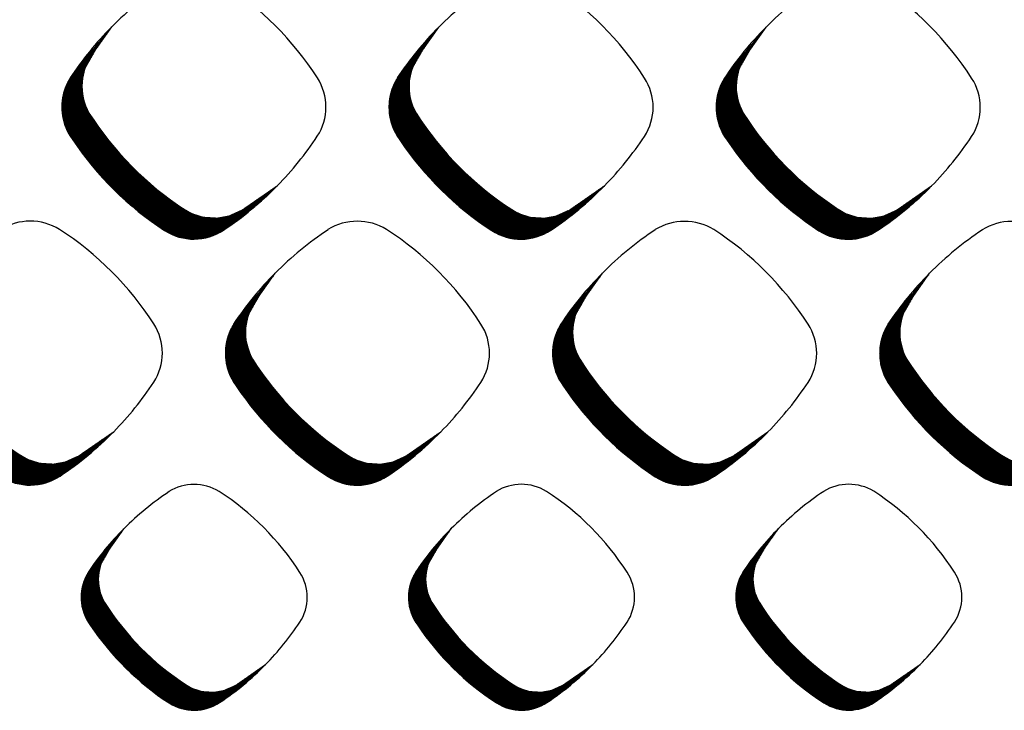
# Model space of a CAD drawing. Units: millimetres. Extents: x 22059 to 28955, y -16892 to -12508.
# Drawn here: x 22932 to 23007, y -15656 to -15604 of the extents above; entities that cross this region are included whole.
import ezdxf

# ---------------------------------------------------------------- set-up
doc = ezdxf.new("R2010")
doc.units = ezdxf.units.MM
doc.layers.add('1', color=7, linetype='Continuous')
pattern_1 = [(45, (0, 0), (-0.0070710678118655, 0.0070710678118655), [])]

msp = doc.modelspace()

# ---------------------------------------------------------------- hatches: boundary and pattern name
at = {"layer": '1', "linetype": 'Continuous'}
h = msp.add_hatch(dxfattribs=at)
h.set_pattern_fill('_USER', color=6, scale=0.01, angle=45, pattern_type=0)
h.set_pattern_definition(pattern_1)
edge = h.paths.add_edge_path()
edge.add_arc((22933.45520605009, -15598.56013054341), 25.46018718937277, 303.56007376811027, 315.54373008788997, ccw=False)
edge.add_arc((22945.24651884601, -15616.38941891388), 4.084668414355612, 236.9641032564816, 303.9871609468591, ccw=False)
edge.add_arc((22956.4854058179, -15599.14373451066), 24.669277802168, 213.8555883156086, 236.9172939381561, ccw=False)
edge.add_arc((22939.32969751589, -15610.38431416963), 4.166233425183544, 147.6664095516739, 216.9210355651867, ccw=False)
edge.add_line((22935.80944518061, -15608.15601337102), (22936.17163788929, -15607.59915661474))
edge.add_line((22936.17163788929, -15607.59915661474), (22938.97725458374, -15604.25061115485))
edge.add_line((22938.97725458374, -15604.25061115485), (22937.75234477558, -15605.98008704343))
edge.add_line((22937.75234477558, -15605.98008704343), (22936.92481684601, -15607.42769453531))
edge.add_line((22936.92481684601, -15607.42769453531), (22936.71629302077, -15608.38668727799))
edge.add_line((22936.71629302077, -15608.38668727799), (22936.70806942354, -15609.0885389475))
edge.add_line((22936.70806942354, -15609.0885389475), (22936.80535659696, -15609.72987173124))
edge.add_line((22936.80535659696, -15609.72987173124), (22936.96207019843, -15610.24835179564))
edge.add_line((22936.96207019843, -15610.24835179564), (22937.42296203202, -15611.12415686783))
edge.add_line((22937.42296203202, -15611.12415686783), (22938.07587268067, -15612.06613150463))
edge.add_line((22938.07587268067, -15612.06613150463), (22938.48355583128, -15612.61015067368))
edge.add_line((22938.48355583128, -15612.61015067368), (22939.20300559373, -15613.49968388683))
edge.add_line((22939.20300559373, -15613.49968388683), (22939.96638014817, -15614.35861654001))
edge.add_line((22939.96638014817, -15614.35861654001), (22940.96871029809, -15615.37429702035))
edge.add_line((22940.96871029809, -15615.37429702035), (22942.01696002034, -15616.32084256289))
edge.add_line((22942.01696002034, -15616.32084256289), (22943.07520860303, -15617.17359793567))
edge.add_line((22943.07520860303, -15617.17359793567), (22944.19330783172, -15617.97659665308))
edge.add_line((22944.19330783172, -15617.97659665308), (22945.11578341673, -15618.52156083531))
edge.add_line((22945.11578341673, -15618.52156083531), (22945.9915953808, -15618.7991876476))
edge.add_line((22945.9915953808, -15618.7991876476), (22947.06039380043, -15618.86639981086))
edge.add_line((22947.06039380043, -15618.86639981086), (22947.93043228687, -15618.71071275543))
edge.add_line((22947.93043228687, -15618.71071275543), (22948.94636836073, -15618.25430133131))
edge.add_line((22948.94636836073, -15618.25430133131), (22949.6872603862, -15617.74211993764))
edge.add_line((22949.6872603862, -15617.74211993764), (22951.62831083349, -15616.39154647849))
h = msp.add_hatch(dxfattribs=at)
h.set_pattern_fill('_USER', color=6, scale=0.01, angle=45, pattern_type=0)
h.set_pattern_definition(pattern_1)
edge = h.paths.add_edge_path()
edge.add_arc((22958.45308431029, -15598.56740527341), 25.46018718937679, 303.5600737681239, 315.54373008790145, ccw=False)
edge.add_arc((22970.24439710621, -15616.39669364388), 4.084668414355612, 236.9641032564816, 303.98716094694373, ccw=False)
edge.add_arc((22981.48328407811, -15599.15100924066), 24.669277802168, 213.8555883156086, 236.917293938142, ccw=False)
edge.add_arc((22964.3275757761, -15610.39158889963), 4.166233425187591, 147.6664095516795, 216.9210355651566, ccw=False)
edge.add_line((22960.80732344082, -15608.16328810102), (22961.1695161495, -15607.60643134474))
edge.add_line((22961.1695161495, -15607.60643134474), (22963.97513284394, -15604.25788588485))
edge.add_line((22963.97513284394, -15604.25788588485), (22962.75022303579, -15605.98736177343))
edge.add_line((22962.75022303579, -15605.98736177343), (22961.92269510622, -15607.43496926531))
edge.add_line((22961.92269510622, -15607.43496926531), (22961.71417128098, -15608.39396200799))
edge.add_line((22961.71417128098, -15608.39396200799), (22961.70594768375, -15609.0958136775))
edge.add_line((22961.70594768375, -15609.0958136775), (22961.80323485716, -15609.73714646124))
edge.add_line((22961.80323485716, -15609.73714646124), (22961.95994845863, -15610.25562652564))
edge.add_line((22961.95994845863, -15610.25562652564), (22962.42084029223, -15611.13143159783))
edge.add_line((22962.42084029223, -15611.13143159783), (22963.07375094087, -15612.07340623463))
edge.add_line((22963.07375094087, -15612.07340623463), (22963.48143409148, -15612.61742540368))
edge.add_line((22963.48143409148, -15612.61742540368), (22964.20088385393, -15613.50695861683))
edge.add_line((22964.20088385393, -15613.50695861683), (22964.96425840838, -15614.36589127001))
edge.add_line((22964.96425840838, -15614.36589127001), (22965.96658855829, -15615.38157175035))
edge.add_line((22965.96658855829, -15615.38157175035), (22967.01483828055, -15616.32811729289))
edge.add_line((22967.01483828055, -15616.32811729289), (22968.07308686324, -15617.18087266567))
edge.add_line((22968.07308686324, -15617.18087266567), (22969.19118609192, -15617.98387138308))
edge.add_line((22969.19118609192, -15617.98387138308), (22970.11366167694, -15618.52883556531))
edge.add_line((22970.11366167694, -15618.52883556531), (22970.989473641, -15618.8064623776))
edge.add_line((22970.989473641, -15618.8064623776), (22972.05827206064, -15618.87367454086))
edge.add_line((22972.05827206064, -15618.87367454086), (22972.92831054708, -15618.71798748543))
edge.add_line((22972.92831054708, -15618.71798748543), (22973.94424662094, -15618.26157606131))
edge.add_line((22973.94424662094, -15618.26157606131), (22974.68513864641, -15617.74939466764))
edge.add_line((22974.68513864641, -15617.74939466764), (22976.6261890937, -15616.39882120849))
h = msp.add_hatch(dxfattribs=at)
h.set_pattern_fill('_USER', color=6, scale=0.01, angle=45, pattern_type=0)
h.set_pattern_definition(pattern_1)
edge = h.paths.add_edge_path()
edge.add_arc((22983.45096257049, -15598.57468000341), 25.4601871893788, 303.56007376813074, 315.5437300878897, ccw=False)
edge.add_arc((22995.24227536642, -15616.40396837388), 4.084668414357595, 236.96410325643882, 303.9871609468168, ccw=False)
edge.add_arc((23006.48116233831, -15599.15828397066), 24.669277802168, 213.8555883156086, 236.9172939381561, ccw=False)
edge.add_arc((22989.3254540363, -15610.39886362963), 4.166233425187591, 147.6664095516795, 216.9210355651566, ccw=False)
edge.add_line((22985.80520170102, -15608.17056283102), (22986.1673944097, -15607.61370607474))
edge.add_line((22986.1673944097, -15607.61370607474), (22988.97301110414, -15604.26516061485))
edge.add_line((22988.97301110414, -15604.26516061485), (22987.74810129599, -15605.99463650343))
edge.add_line((22987.74810129599, -15605.99463650343), (22986.92057336642, -15607.44224399531))
edge.add_line((22986.92057336642, -15607.44224399531), (22986.71204954118, -15608.40123673799))
edge.add_line((22986.71204954118, -15608.40123673799), (22986.70382594395, -15609.1030884075))
edge.add_line((22986.70382594395, -15609.1030884075), (22986.80111311737, -15609.74442119124))
edge.add_line((22986.80111311737, -15609.74442119124), (22986.95782671884, -15610.26290125564))
edge.add_line((22986.95782671884, -15610.26290125564), (22987.41871855243, -15611.13870632783))
edge.add_line((22987.41871855243, -15611.13870632783), (22988.07162920108, -15612.08068096463))
edge.add_line((22988.07162920108, -15612.08068096463), (22988.47931235169, -15612.62470013368))
edge.add_line((22988.47931235169, -15612.62470013368), (22989.19876211414, -15613.51423334683))
edge.add_line((22989.19876211414, -15613.51423334683), (22989.96213666858, -15614.37316600001))
edge.add_line((22989.96213666858, -15614.37316600001), (22990.9644668185, -15615.38884648035))
edge.add_line((22990.9644668185, -15615.38884648035), (22992.01271654075, -15616.33539202289))
edge.add_line((22992.01271654075, -15616.33539202289), (22993.07096512344, -15617.18814739567))
edge.add_line((22993.07096512344, -15617.18814739567), (22994.18906435213, -15617.99114611308))
edge.add_line((22994.18906435213, -15617.99114611308), (22995.11153993714, -15618.53611029531))
edge.add_line((22995.11153993714, -15618.53611029531), (22995.9873519012, -15618.8137371076))
edge.add_line((22995.9873519012, -15618.8137371076), (22997.05615032084, -15618.88094927086))
edge.add_line((22997.05615032084, -15618.88094927086), (22997.92618880728, -15618.72526221543))
edge.add_line((22997.92618880728, -15618.72526221543), (22998.94212488114, -15618.26885079131))
edge.add_line((22998.94212488114, -15618.26885079131), (22999.68301690661, -15617.75666939764))
edge.add_line((22999.68301690661, -15617.75666939764), (23001.6240673539, -15616.4060959385))
h = msp.add_hatch(dxfattribs=at)
h.set_pattern_fill('_USER', color=6, scale=0.01, angle=45, pattern_type=0)
h.set_pattern_definition(pattern_1)
edge = h.paths.add_edge_path()
edge.add_arc((22920.95318097289, -15617.36701564941), 25.46018718938944, 303.5600737680854, 315.54373008787246, ccw=False)
edge.add_arc((22932.74449376881, -15635.19630401988), 4.084668414355612, 236.9641032564816, 303.9871609467165, ccw=False)
edge.add_arc((22943.9833807407, -15617.95061961666), 24.669277802168, 213.8555883156086, 236.91729393815848, ccw=False)
edge.add_arc((22926.82767243869, -15629.19119927562), 4.166233425177707, 147.6664095518007, 216.9210355653067, ccw=False)
edge.add_line((22923.30742010341, -15626.96289847702), (22923.66961281209, -15626.40604172075))
edge.add_line((22923.66961281209, -15626.40604172075), (22926.47522950653, -15623.05749626085))
edge.add_line((22926.47522950653, -15623.05749626085), (22925.25031969838, -15624.78697214944))
edge.add_line((22925.25031969838, -15624.78697214944), (22924.42279176881, -15626.23457964131))
edge.add_line((22924.42279176881, -15626.23457964131), (22924.21426794357, -15627.19357238399))
edge.add_line((22924.21426794357, -15627.19357238399), (22924.20604434634, -15627.8954240535))
edge.add_line((22924.20604434634, -15627.8954240535), (22924.30333151976, -15628.53675683725))
edge.add_line((22924.30333151976, -15628.53675683725), (22924.46004512123, -15629.05523690165))
edge.add_line((22924.46004512123, -15629.05523690165), (22924.92093695482, -15629.93104197383))
edge.add_line((22924.92093695482, -15629.93104197383), (22925.57384760347, -15630.87301661063))
edge.add_line((22925.57384760347, -15630.87301661063), (22925.98153075408, -15631.41703577968))
edge.add_line((22925.98153075408, -15631.41703577968), (22926.70098051653, -15632.30656899284))
edge.add_line((22926.70098051653, -15632.30656899284), (22927.46435507097, -15633.16550164602))
edge.add_line((22927.46435507097, -15633.16550164602), (22928.46668522089, -15634.18118212635))
edge.add_line((22928.46668522089, -15634.18118212635), (22929.51493494314, -15635.12772766889))
edge.add_line((22929.51493494314, -15635.12772766889), (22930.57318352583, -15635.98048304166))
edge.add_line((22930.57318352583, -15635.98048304166), (22931.69128275452, -15636.78348175908))
edge.add_line((22931.69128275452, -15636.78348175908), (22932.61375833953, -15637.32844594131))
edge.add_line((22932.61375833953, -15637.32844594131), (22933.4895703036, -15637.60607275362))
edge.add_line((22933.4895703036, -15637.60607275362), (22934.55836872323, -15637.67328491686))
edge.add_line((22934.55836872323, -15637.67328491686), (22935.42840720967, -15637.51759786142))
edge.add_line((22935.42840720967, -15637.51759786142), (22936.44434328353, -15637.06118643732))
edge.add_line((22936.44434328353, -15637.06118643732), (22937.185235309, -15636.54900504364))
edge.add_line((22937.185235309, -15636.54900504364), (22939.12628575629, -15635.1984315845))
h = msp.add_hatch(dxfattribs=at)
h.set_pattern_fill('_USER', color=6, scale=0.01, angle=45, pattern_type=0)
h.set_pattern_definition(pattern_1)
edge = h.paths.add_edge_path()
edge.add_arc((22945.95105923309, -15617.37429037941), 25.46018718938743, 303.56007376807855, 315.54373008788394, ccw=False)
edge.add_arc((22957.74237202901, -15635.20357874988), 4.084668414355612, 236.9641032564816, 303.9871609466742, ccw=False)
edge.add_arc((22968.9812590009, -15617.95789434666), 24.66927780215894, 213.8555883156227, 236.9172939381655, ccw=False)
edge.add_arc((22951.82555069889, -15629.19847400562), 4.166233425177707, 147.6664095518007, 216.9210355653668, ccw=False)
edge.add_line((22948.30529836361, -15626.97017320702), (22948.6674910723, -15626.41331645075))
edge.add_line((22948.6674910723, -15626.41331645075), (22951.47310776674, -15623.06477099085))
edge.add_line((22951.47310776674, -15623.06477099085), (22950.24819795859, -15624.79424687944))
edge.add_line((22950.24819795859, -15624.79424687944), (22949.42067002902, -15626.24185437131))
edge.add_line((22949.42067002902, -15626.24185437131), (22949.21214620378, -15627.20084711399))
edge.add_line((22949.21214620378, -15627.20084711399), (22949.20392260655, -15627.9026987835))
edge.add_line((22949.20392260655, -15627.9026987835), (22949.30120977996, -15628.54403156725))
edge.add_line((22949.30120977996, -15628.54403156725), (22949.45792338144, -15629.06251163165))
edge.add_line((22949.45792338144, -15629.06251163165), (22949.91881521503, -15629.93831670383))
edge.add_line((22949.91881521503, -15629.93831670383), (22950.57172586367, -15630.88029134063))
edge.add_line((22950.57172586367, -15630.88029134063), (22950.97940901428, -15631.42431050968))
edge.add_line((22950.97940901428, -15631.42431050968), (22951.69885877673, -15632.31384372284))
edge.add_line((22951.69885877673, -15632.31384372284), (22952.46223333118, -15633.17277637602))
edge.add_line((22952.46223333118, -15633.17277637602), (22953.46456348109, -15634.18845685635))
edge.add_line((22953.46456348109, -15634.18845685635), (22954.51281320334, -15635.13500239889))
edge.add_line((22954.51281320334, -15635.13500239889), (22955.57106178604, -15635.98775777166))
edge.add_line((22955.57106178604, -15635.98775777166), (22956.68916101472, -15636.79075648908))
edge.add_line((22956.68916101472, -15636.79075648908), (22957.61163659974, -15637.33572067131))
edge.add_line((22957.61163659974, -15637.33572067131), (22958.4874485638, -15637.61334748362))
edge.add_line((22958.4874485638, -15637.61334748362), (22959.55624698344, -15637.68055964686))
edge.add_line((22959.55624698344, -15637.68055964686), (22960.42628546988, -15637.52487259142))
edge.add_line((22960.42628546988, -15637.52487259142), (22961.44222154374, -15637.06846116732))
edge.add_line((22961.44222154374, -15637.06846116732), (22962.18311356921, -15636.55627977364))
edge.add_line((22962.18311356921, -15636.55627977364), (22964.1241640165, -15635.2057063145))
h = msp.add_hatch(dxfattribs=at)
h.set_pattern_fill('_USER', color=6, scale=0.01, angle=45, pattern_type=0)
h.set_pattern_definition(pattern_1)
edge = h.paths.add_edge_path()
edge.add_arc((22970.9489374933, -15617.38156510941), 25.46018718938944, 303.5600737680854, 315.54373008787246, ccw=False)
edge.add_arc((22982.74025028922, -15635.21085347988), 4.084668414354087, 236.9641032564677, 303.9871609467165, ccw=False)
edge.add_arc((22993.97913726111, -15617.96516907666), 24.669277802168, 213.8555883156086, 236.9172939381561, ccw=False)
edge.add_arc((22976.8234289591, -15629.20574873562), 4.166233425177707, 147.6664095518007, 216.9210355653067, ccw=False)
edge.add_line((22973.30317662382, -15626.97744793702), (22973.6653693325, -15626.42059118075))
edge.add_line((22973.6653693325, -15626.42059118075), (22976.47098602694, -15623.07204572085))
edge.add_line((22976.47098602694, -15623.07204572085), (22975.24607621879, -15624.80152160944))
edge.add_line((22975.24607621879, -15624.80152160944), (22974.41854828922, -15626.24912910131))
edge.add_line((22974.41854828922, -15626.24912910131), (22974.21002446398, -15627.20812184399))
edge.add_line((22974.21002446398, -15627.20812184399), (22974.20180086675, -15627.9099735135))
edge.add_line((22974.20180086675, -15627.9099735135), (22974.29908804017, -15628.55130629725))
edge.add_line((22974.29908804017, -15628.55130629725), (22974.45580164164, -15629.06978636165))
edge.add_line((22974.45580164164, -15629.06978636165), (22974.91669347523, -15629.94559143383))
edge.add_line((22974.91669347523, -15629.94559143383), (22975.56960412388, -15630.88756607063))
edge.add_line((22975.56960412388, -15630.88756607063), (22975.97728727448, -15631.43158523968))
edge.add_line((22975.97728727448, -15631.43158523968), (22976.69673703694, -15632.32111845284))
edge.add_line((22976.69673703694, -15632.32111845284), (22977.46011159138, -15633.18005110602))
edge.add_line((22977.46011159138, -15633.18005110602), (22978.4624417413, -15634.19573158635))
edge.add_line((22978.4624417413, -15634.19573158635), (22979.51069146355, -15635.14227712889))
edge.add_line((22979.51069146355, -15635.14227712889), (22980.56894004624, -15635.99503250166))
edge.add_line((22980.56894004624, -15635.99503250166), (22981.68703927493, -15636.79803121908))
edge.add_line((22981.68703927493, -15636.79803121908), (22982.60951485994, -15637.34299540131))
edge.add_line((22982.60951485994, -15637.34299540131), (22983.485326824, -15637.62062221362))
edge.add_line((22983.485326824, -15637.62062221362), (22984.55412524364, -15637.68783437686))
edge.add_line((22984.55412524364, -15637.68783437686), (22985.42416373008, -15637.53214732142))
edge.add_line((22985.42416373008, -15637.53214732142), (22986.44009980394, -15637.07573589732))
edge.add_line((22986.44009980394, -15637.07573589732), (22987.18099182941, -15636.56355450364))
edge.add_line((22987.18099182941, -15636.56355450364), (22989.1220422767, -15635.2129810445))
h = msp.add_hatch(dxfattribs=at)
h.set_pattern_fill('_USER', color=6, scale=0.01, angle=45, pattern_type=0)
h.set_pattern_definition(pattern_1)
edge = h.paths.add_edge_path()
edge.add_arc((22995.9468157535, -15617.38883983941), 25.46018718938186, 303.5600737680967, 315.54373008788394, ccw=False)
edge.add_arc((23007.73812854942, -15635.21812820989), 4.084668414346463, 236.96410325639812, 303.9871609468591, ccw=False)
edge.add_arc((23018.97701552131, -15617.97244380666), 24.669277802168, 213.8555883156086, 236.9172939381633, ccw=False)
edge.add_arc((23001.8213072193, -15629.21302346562), 4.166233425177707, 147.6664095518007, 216.9210355652766, ccw=False)
edge.add_line((22998.30105488402, -15626.98472266702), (22998.6632475927, -15626.42786591075))
edge.add_line((22998.6632475927, -15626.42786591075), (23001.46886428715, -15623.07932045085))
edge.add_line((23001.46886428715, -15623.07932045085), (23000.24395447899, -15624.80879633944))
edge.add_line((23000.24395447899, -15624.80879633944), (22999.41642654942, -15626.25640383131))
edge.add_line((22999.41642654942, -15626.25640383131), (22999.20790272418, -15627.21539657399))
edge.add_line((22999.20790272418, -15627.21539657399), (22999.19967912696, -15627.9172482435))
edge.add_line((22999.19967912696, -15627.9172482435), (22999.29696630037, -15628.55858102725))
edge.add_line((22999.29696630037, -15628.55858102725), (22999.45367990184, -15629.07706109165))
edge.add_line((22999.45367990184, -15629.07706109165), (22999.91457173544, -15629.95286616383))
edge.add_line((22999.91457173544, -15629.95286616383), (23000.56748238408, -15630.89484080063))
edge.add_line((23000.56748238408, -15630.89484080063), (23000.97516553469, -15631.43885996968))
edge.add_line((23000.97516553469, -15631.43885996968), (23001.69461529714, -15632.32839318284))
edge.add_line((23001.69461529714, -15632.32839318284), (23002.45798985158, -15633.18732583602))
edge.add_line((23002.45798985158, -15633.18732583602), (23003.4603200015, -15634.20300631635))
edge.add_line((23003.4603200015, -15634.20300631635), (23004.50856972375, -15635.14955185889))
edge.add_line((23004.50856972375, -15635.14955185889), (23005.56681830645, -15636.00230723166))
edge.add_line((23005.56681830645, -15636.00230723166), (23006.68491753513, -15636.80530594908))
edge.add_line((23006.68491753513, -15636.80530594908), (23007.60739312015, -15637.35027013131))
edge.add_line((23007.60739312015, -15637.35027013131), (23008.48320508421, -15637.62789694362))
edge.add_line((23008.48320508421, -15637.62789694362), (23009.55200350385, -15637.69510910686))
edge.add_line((23009.55200350385, -15637.69510910686), (23010.42204199029, -15637.53942205142))
edge.add_line((23010.42204199029, -15637.53942205142), (23011.43797806415, -15637.08301062732))
edge.add_line((23011.43797806415, -15637.08301062732), (23012.17887008962, -15636.57082923364))
edge.add_line((23012.17887008962, -15636.57082923364), (23014.11992053691, -15635.2202557745))
h = msp.add_hatch(dxfattribs=at)
h.set_pattern_fill('_USER', color=6, scale=0.01, angle=45, pattern_type=0)
h.set_pattern_definition(pattern_1)
edge = h.paths.add_edge_path()
edge.add_arc((22935.17778980356, -15637.74267671776), 21.78626354136357, 303.56007376812613, 315.5437300878945, ccw=False)
edge.add_arc((22945.26760753192, -15652.99918572553), 3.495247772220658, 236.9641032563914, 303.9871609469283, ccw=False)
edge.add_arc((22954.88471488702, -15638.24206620534), 21.10948295767214, 213.8555883156256, 236.9172939381737, ccw=False)
edge.add_arc((22940.20458785079, -15647.86062199153), 3.565042892294182, 147.6664095518584, 216.9210355653028, ccw=False)
edge.add_line((22937.19231050427, -15645.95386662926), (22937.50223853997, -15645.47736471053))
edge.add_line((22937.50223853997, -15645.47736471053), (22939.90300269173, -15642.6120168116))
edge.add_line((22939.90300269173, -15642.6120168116), (22938.85484826551, -15644.09192806349))
edge.add_line((22938.85484826551, -15644.09192806349), (22938.14673322192, -15645.33064473466))
edge.add_line((22938.14673322192, -15645.33064473466), (22937.9682995373, -15646.1512541226))
edge.add_line((22937.9682995373, -15646.1512541226), (22937.96126261117, -15646.75182808245))
edge.add_line((22937.96126261117, -15646.75182808245), (22938.04451117425, -15647.30061607606))
edge.add_line((22938.04451117425, -15647.30061607606), (22938.17861088831, -15647.74427908765))
edge.add_line((22938.17861088831, -15647.74427908765), (22938.57299569295, -15648.49370484683))
edge.add_line((22938.57299569295, -15648.49370484683), (22939.13169085707, -15649.29975185402))
edge.add_line((22939.13169085707, -15649.29975185402), (22939.48054503063, -15649.76526865876))
edge.add_line((22939.48054503063, -15649.76526865876), (22940.09617766573, -15650.52644157814))
edge.add_line((22940.09617766573, -15650.52644157814), (22940.74939671318, -15651.26142962073))
edge.add_line((22940.74939671318, -15651.26142962073), (22941.60708988877, -15652.13054666428))
edge.add_line((22941.60708988877, -15652.13054666428), (22942.5040764088, -15652.94050499218))
edge.add_line((22942.5040764088, -15652.94050499218), (22943.40961894638, -15653.67020714045))
edge.add_line((22943.40961894638, -15653.67020714045), (22944.36637563793, -15654.35733255516))
edge.add_line((22944.36637563793, -15654.35733255516), (22945.15573732078, -15654.82365800699))
edge.add_line((22945.15573732078, -15654.82365800699), (22945.90516897735, -15655.06122306705))
edge.add_line((22945.90516897735, -15655.06122306705), (22946.81973900268, -15655.11873646594))
edge.add_line((22946.81973900268, -15655.11873646594), (22947.56423029867, -15654.98551516658))
edge.add_line((22947.56423029867, -15654.98551516658), (22948.43356605342, -15654.59496424505))
edge.add_line((22948.43356605342, -15654.59496424505), (22949.06754681729, -15654.1566910014))
edge.add_line((22949.06754681729, -15654.1566910014), (22950.72850226421, -15653.00100628101))
h = msp.add_hatch(dxfattribs=at)
h.set_pattern_fill('_USER', color=6, scale=0.01, angle=45, pattern_type=0)
h.set_pattern_definition(pattern_1)
edge = h.paths.add_edge_path()
edge.add_arc((22960.18864257386, -15637.73708317575), 21.78626354138074, 303.5600737681077, 315.5437300878845, ccw=False)
edge.add_arc((22970.27846030222, -15652.99359218352), 3.495247772223099, 236.9641032562751, 303.9871609468111, ccw=False)
edge.add_arc((22979.89556765732, -15638.23647266333), 21.10948295767214, 213.8555883156256, 236.9172939381462, ccw=False)
edge.add_arc((22965.21544062109, -15647.85502844952), 3.565042892294182, 147.6664095518584, 216.9210355653028, ccw=False)
edge.add_line((22962.20316327457, -15645.94827308725), (22962.51309131027, -15645.47177116852))
edge.add_line((22962.51309131027, -15645.47177116852), (22964.91385546202, -15642.60642326959))
edge.add_line((22964.91385546202, -15642.60642326959), (22963.86570103581, -15644.08633452148))
edge.add_line((22963.86570103581, -15644.08633452148), (22963.15758599221, -15645.32505119265))
edge.add_line((22963.15758599221, -15645.32505119265), (22962.9791523076, -15646.14566058059))
edge.add_line((22962.9791523076, -15646.14566058059), (22962.97211538147, -15646.74623454044))
edge.add_line((22962.97211538147, -15646.74623454044), (22963.05536394454, -15647.29502253405))
edge.add_line((22963.05536394454, -15647.29502253405), (22963.18946365861, -15647.73868554564))
edge.add_line((22963.18946365861, -15647.73868554564), (22963.58384846325, -15648.48811130482))
edge.add_line((22963.58384846325, -15648.48811130482), (22964.14254362737, -15649.29415831201))
edge.add_line((22964.14254362737, -15649.29415831201), (22964.49139780093, -15649.75967511675))
edge.add_line((22964.49139780093, -15649.75967511675), (22965.10703043603, -15650.52084803613))
edge.add_line((22965.10703043603, -15650.52084803613), (22965.76024948348, -15651.25583607872))
edge.add_line((22965.76024948348, -15651.25583607872), (22966.61794265907, -15652.12495312227))
edge.add_line((22966.61794265907, -15652.12495312227), (22967.51492917909, -15652.93491145017))
edge.add_line((22967.51492917909, -15652.93491145017), (22968.42047171668, -15653.66461359844))
edge.add_line((22968.42047171668, -15653.66461359844), (22969.37722840823, -15654.35173901315))
edge.add_line((22969.37722840823, -15654.35173901315), (22970.16659009108, -15654.81806446498))
edge.add_line((22970.16659009108, -15654.81806446498), (22970.91602174765, -15655.05562952504))
edge.add_line((22970.91602174765, -15655.05562952504), (22971.83059177298, -15655.11314292393))
edge.add_line((22971.83059177298, -15655.11314292393), (22972.57508306897, -15654.97992162457))
edge.add_line((22972.57508306897, -15654.97992162457), (22973.44441882372, -15654.58937070304))
edge.add_line((22973.44441882372, -15654.58937070304), (22974.07839958759, -15654.15109745938))
edge.add_line((22974.07839958759, -15654.15109745938), (22975.7393550345, -15652.995412739))
h = msp.add_hatch(dxfattribs=at)
h.set_pattern_fill('_USER', color=6, scale=0.01, angle=45, pattern_type=0)
h.set_pattern_definition(pattern_1)
edge = h.paths.add_edge_path()
edge.add_arc((22985.19949534416, -15637.73148963374), 21.78626354137622, 303.56007376808117, 315.54373008789145, ccw=False)
edge.add_arc((22995.28931307251, -15652.98799864151), 3.49524777221715, 236.964103256425, 303.9871609468111, ccw=False)
edge.add_arc((23004.90642042762, -15638.23087912132), 21.10948295766911, 213.8555883156311, 236.9172939381545, ccw=False)
edge.add_arc((22990.22629339138, -15647.84943490751), 3.565042892293871, 147.6664095516476, 216.9210355654082, ccw=False)
edge.add_line((22987.21401604487, -15645.94267954523), (22987.52394408057, -15645.46617762651))
edge.add_line((22987.52394408057, -15645.46617762651), (22989.92470823232, -15642.60082972758))
edge.add_line((22989.92470823232, -15642.60082972758), (22988.87655380611, -15644.08074097947))
edge.add_line((22988.87655380611, -15644.08074097947), (22988.16843876251, -15645.31945765065))
edge.add_line((22988.16843876251, -15645.31945765065), (22987.99000507789, -15646.14006703858))
edge.add_line((22987.99000507789, -15646.14006703858), (22987.98296815176, -15646.74064099843))
edge.add_line((22987.98296815176, -15646.74064099843), (22988.06621671484, -15647.28942899204))
edge.add_line((22988.06621671484, -15647.28942899204), (22988.20031642891, -15647.73309200363))
edge.add_line((22988.20031642891, -15647.73309200363), (22988.59470123355, -15648.4825177628))
edge.add_line((22988.59470123355, -15648.4825177628), (22989.15339639767, -15649.28856477))
edge.add_line((22989.15339639767, -15649.28856477), (22989.50225057122, -15649.75408157474))
edge.add_line((22989.50225057122, -15649.75408157474), (22990.11788320632, -15650.51525449412))
edge.add_line((22990.11788320632, -15650.51525449412), (22990.77110225378, -15651.25024253671))
edge.add_line((22990.77110225378, -15651.25024253671), (22991.62879542937, -15652.11935958026))
edge.add_line((22991.62879542937, -15652.11935958026), (22992.52578194939, -15652.92931790815))
edge.add_line((22992.52578194939, -15652.92931790815), (22993.43132448698, -15653.65902005643))
edge.add_line((22993.43132448698, -15653.65902005643), (22994.38808117853, -15654.34614547114))
edge.add_line((22994.38808117853, -15654.34614547114), (22995.17744286138, -15654.81247092295))
edge.add_line((22995.17744286138, -15654.81247092295), (22995.92687451794, -15655.05003598303))
edge.add_line((22995.92687451794, -15655.05003598303), (22996.84144454328, -15655.10754938192))
edge.add_line((22996.84144454328, -15655.10754938192), (22997.58593583927, -15654.97432808254))
edge.add_line((22997.58593583927, -15654.97432808254), (22998.45527159401, -15654.58377716103))
edge.add_line((22998.45527159401, -15654.58377716103), (22999.08925235788, -15654.14550391737))
edge.add_line((22999.08925235788, -15654.14550391737), (23000.7502078048, -15652.98981919698))

# ---------------------------------------------------------------- linework, layer by layer
at = {"layer": '1', "color": 6, "linetype": 'Continuous'}
for p, q in [((22937.59298778317, -15606.20508652846), (22938.97725458376, -15604.25061115481)), ((22962.59086604338, -15606.21236125846), (22963.97513284397, -15604.25788588481)), ((22987.58874430358, -15606.21963598846), (22988.97301110417, -15604.26516061481)), ((22949.22068668191, -15618.06675965148), (22951.62831083349, -15616.39154647849)), ((22974.21856494212, -15618.07403438148), (22976.6261890937, -15616.39882120849)), ((22999.21644320232, -15618.08130911148), (23001.6240673539, -15616.4060959385)), ((22950.08884096618, -15625.01924636447), (22951.47310776677, -15623.0647709908)), ((22975.08671922638, -15625.02652109447), (22976.47098602697, -15623.0720457208)), ((23000.08459748658, -15625.03379582447), (23001.46886428718, -15623.0793204508)), ((22936.71866160472, -15636.87364475748), (22939.12628575629, -15635.1984315845)), ((22961.71653986492, -15636.88091948748), (22964.1241640165, -15635.2057063145)), ((22986.71441812512, -15636.88819421748), (22989.1220422767, -15635.2129810445)), ((22938.71848660375, -15644.28445995815), (22939.90300269175, -15642.61201681155)), ((22963.72933937405, -15644.27886641614), (22964.91385546205, -15642.60642326954)), ((22988.74019214435, -15644.27327287413), (22989.92470823234, -15642.60082972754)), ((22948.66830004005, -15654.43448496689), (22950.72850226421, -15653.00100628101)), ((22973.67915281035, -15654.42889142488), (22975.7393550345, -15652.995412739)), ((22998.69000558065, -15654.42329788287), (23000.7502078048, -15652.98981919698))]:
    msp.add_line(p, q, dxfattribs=at)
for centre, radius, start, end in [((22957.2573866937, -15622.41645821266), 25.77132571844661, 123.5522496358286, 135.1796639804216), ((22934.29130595489, -15621.27254852428), 24.25463198447834, 32.75688360598807, 57.04920896092414), ((22982.25526495391, -15622.42373294266), 25.77132571843953, 123.5522496358488, 135.1796639804387), ((22959.2891842151, -15621.27982325428), 24.25463198446818, 32.75688360599841, 57.04920896094345), ((23007.25314321411, -15622.43100767266), 25.77132571843953, 123.5522496358488, 135.1796639804444), ((22984.2870624753, -15621.28709798428), 24.2546319844743, 32.75688360598912, 57.04920896092903), ((22957.2573866937, -15622.41645821266), 25.7713257184419, 135.17966398033, 146.3809618696009), ((22982.25526495391, -15622.42373294266), 25.7713257184419, 135.17966398033, 146.3809618696143), ((23007.25314321411, -15622.43100767266), 25.7713257184419, 135.17966398033, 146.3809618696188), ((22940.86332195214, -15608.78625203588), 4.166233425220724, 141.7171471496284, 209.5453440545184), ((22965.86120021235, -15608.79352676588), 4.16623342521787, 141.7171471495974, 209.5453440544444), ((22990.85907847255, -15608.80080149588), 4.166233425220724, 141.7171471496284, 209.5453440544226), ((22939.32969751589, -15610.38431416963), 4.166233425183544, 147.6664095516739, 216.9210355651867), ((22951.25695456447, -15610.37866680657), 4.092590346550983, 326.931658956215, 33.0120402048322), ((22964.3275757761, -15610.39158889963), 4.166233425187591, 147.6664095516795, 216.9210355651566), ((22976.25483282467, -15610.38594153657), 4.092590346560129, 326.9316589562983, 33.0120402048322), ((22989.3254540363, -15610.39886362963), 4.166233425187591, 147.6664095516795, 216.9210355651566), ((23001.25271108488, -15610.39321626657), 4.092590346554031, 326.9316589562427, 33.0120402048322), ((22958.01903025415, -15597.5456723769), 24.66927780216744, 212.6107913040961, 236.8987170838585), ((22983.01690851436, -15597.5529471069), 24.6692778021797, 212.6107913040779, 236.8987170838514), ((23008.01478677456, -15597.5602218369), 24.66927780217872, 212.6107913040743, 236.8987170838514), ((22956.4854058179, -15599.14373451066), 24.669277802168, 213.8555883156086, 236.9172939381561), ((22933.45520605009, -15598.56013054341), 25.46018718937941, 315.54373008789, 326.5021746423139), ((22981.48328407811, -15599.15100924066), 24.669277802168, 213.8555883156086, 236.917293938142), ((22958.45308431029, -15598.56740527341), 25.46018718938461, 315.5437300879014, 326.5021746423275), ((23006.48116233831, -15599.15828397066), 24.669277802168, 213.8555883156086, 236.9172939381561), ((22983.45096257049, -15598.57468000341), 25.46018718939484, 315.5437300878897, 326.502174642332), ((22933.45520605009, -15598.56013054341), 25.46018718937277, 303.5600737681103, 315.54373008789), ((22958.45308431029, -15598.56740527341), 25.46018718937679, 303.5600737681239, 315.5437300879014), ((22983.45096257049, -15598.57468000341), 25.4601871893788, 303.5600737681307, 315.5437300878897), ((22946.78014328226, -15614.79135678014), 4.084668414348077, 236.8519086778921, 306.6902530939035), ((22971.77802154246, -15614.79863151014), 4.084668414344099, 236.8519086779775, 306.6902530939853), ((22996.77589980267, -15614.80590624014), 4.084668414348077, 236.8519086778921, 306.6902530939035), ((22932.74774399715, -15623.38987196645), 4.290895038148873, 58.62372675408492, 121.5413022478492), ((22957.74562225735, -15623.39714669645), 4.290895038148873, 58.62372675408492, 121.541302247725), ((22982.74350051755, -15623.40442142645), 4.290895038154556, 58.62372675396049, 121.541302247725), ((23007.74137877776, -15623.41169615645), 4.290895038150767, 58.62372675404345, 121.541302247725), ((22921.78928087769, -15640.07943363027), 24.25463198447146, 32.75688360596278, 57.0492089609078), ((22945.24651884601, -15616.38941891388), 4.084668414355612, 236.9641032564816, 303.9871609468591), ((22969.75323987671, -15641.23061804867), 25.77132571844863, 123.5522496358354, 135.1796639804272), ((22946.7871591379, -15640.08670836027), 24.25463198446326, 32.75688360598034, 57.04920896093663), ((22970.24439710621, -15616.39669364388), 4.084668414355612, 236.9641032564816, 303.9871609469437), ((22994.75111813691, -15641.23789277867), 25.77132571844661, 123.5522496358286, 135.1796639804215), ((22971.7850373981, -15640.09398309027), 24.25463198446632, 32.75688360597569, 57.0492089609078), ((22995.24227536642, -15616.40396837388), 4.084668414357595, 236.9641032564388, 303.9871609468168), ((23019.74899639712, -15641.24516750867), 25.77132571845466, 123.5522496358556, 135.1796639804215), ((22969.75323987671, -15641.23061804867), 25.771325718456, 135.1796639802984, 146.3809618695773), ((22994.75111813691, -15641.23789277867), 25.771325718456, 135.1796639802984, 146.3809618695639), ((23019.74899639712, -15641.24516750867), 25.771325718456, 135.1796639802984, 146.3809618695773), ((22953.35917513514, -15627.60041187188), 4.166233425208252, 141.7171471496842, 209.5453440544937), ((22978.35705339535, -15627.60768660188), 4.166233425213963, 141.7171471497462, 209.5453440544444), ((23003.35493165555, -15627.61496133188), 4.166233425213963, 141.7171471497462, 209.5453440544937), ((22938.75492948727, -15629.18555191257), 4.092590346565092, 326.9316589561917, 33.01204020481084), ((22951.82555069889, -15629.19847400562), 4.166233425177707, 147.6664095518007, 216.9210355653668), ((22963.75280774748, -15629.19282664257), 4.092590346555945, 326.9316589561082, 33.01204020491544), ((22976.8234289591, -15629.20574873562), 4.166233425177707, 147.6664095518007, 216.9210355653067), ((22988.75068600768, -15629.20010137257), 4.092590346555945, 326.9316589561082, 33.0120402048877), ((23001.8213072193, -15629.21302346562), 4.166233425177707, 147.6664095518007, 216.9210355652766), ((22945.51700517695, -15616.35255748291), 24.6692778021656, 212.6107913040738, 236.8987170838469), ((22970.51488343716, -15616.35983221291), 24.6692778021748, 212.6107913040601, 236.89871708384), ((22995.51276169736, -15616.36710694291), 24.66927780217173, 212.6107913040646, 236.8987170838469), ((23020.51063995756, -15616.37438167291), 24.6692778021656, 212.6107913040738, 236.8987170838611), ((22920.95318097289, -15617.36701564941), 25.46018718938705, 315.5437300878725, 326.5021746423104), ((22968.9812590009, -15617.95789434666), 24.66927780215894, 213.8555883156227, 236.9172939381655), ((22945.95105923309, -15617.37429037941), 25.46018718939225, 315.5437300878839, 326.5021746423104), ((22993.97913726111, -15617.96516907666), 24.669277802168, 213.8555883156086, 236.9172939381561), ((22970.9489374933, -15617.38156510941), 25.46018718938705, 315.5437300878725, 326.5021746422968), ((23018.97701552131, -15617.97244380666), 24.669277802168, 213.8555883156086, 236.9172939381633), ((22920.95318097289, -15617.36701564941), 25.46018718938944, 303.5600737680854, 315.5437300878725), ((22945.95105923309, -15617.37429037941), 25.46018718938743, 303.5600737680786, 315.5437300878839), ((22970.9489374933, -15617.38156510941), 25.46018718938944, 303.5600737680854, 315.5437300878725), ((22934.27811820506, -15633.59824188615), 4.084668414340463, 236.8519086778223, 306.6902530940615), ((22959.27599646526, -15633.60551661615), 4.084668414336484, 236.8519086779078, 306.6902530940615), ((22984.27387472547, -15633.61279134615), 4.084668414340463, 236.8519086778223, 306.6902530939797), ((23009.27175298567, -15633.62006607615), 4.084668414336484, 236.8519086779078, 306.6902530940615), ((22932.74449376881, -15635.19630401988), 4.084668414355612, 236.9641032564816, 303.9871609467165), ((22957.74237202901, -15635.20357874988), 4.084668414355612, 236.9641032564816, 303.9871609466742), ((22982.74025028922, -15635.21085347988), 4.084668414354087, 236.9641032564677, 303.9871609467165), ((23007.73812854942, -15635.21812820989), 4.084668414346463, 236.9641032563981, 303.9871609468591), ((22945.27038874993, -15642.89643045957), 3.671715743249762, 58.62372675398366, 121.5413022478712), ((22970.28124152022, -15642.89083691756), 3.671715743261315, 58.62372675396062, 121.5413022479196), ((22995.29209429052, -15642.88524337556), 3.671715743266845, 58.62372675414622, 121.5413022477821), ((22955.54529835736, -15658.15651884177), 22.05250455294407, 123.5522496358333, 135.1796639804026), ((22935.89323988009, -15657.17767615875), 20.75467083499407, 32.75688360602087, 57.04920896094929), ((22980.55615112766, -15658.15092529976), 22.05250455294559, 123.5522496358306, 135.1796639804292), ((22960.90409265039, -15657.17208261672), 20.75467083497407, 32.75688360599072, 57.04920896094134), ((23005.56700389796, -15658.14533175775), 22.05250455294358, 123.5522496358228, 135.1796639804225), ((22985.91494542068, -15657.16648907471), 20.75467083498019, 32.75688360597985, 57.04920896094406), ((22955.54529835736, -15658.15651884177), 22.05250455294933, 135.1796639802787, 146.3809618695754), ((22980.55615112766, -15658.15092529976), 22.05250455294933, 135.1796639802787, 146.3809618695807), ((23005.56700389796, -15658.14533175775), 22.05250455294808, 135.1796639803088, 146.3809618695911), ((22941.51690915829, -15646.49316139346), 3.565042892323518, 141.7171471496801, 209.545344054443), ((22966.52776192859, -15646.48756785144), 3.565042892316756, 141.7171471498177, 209.5453440545702), ((22991.53861469888, -15646.48197430943), 3.565042892308189, 141.7171471497091, 209.5453440545296), ((22940.20458785079, -15647.86062199153), 3.565042892294182, 147.6664095518584, 216.9210355653028), ((22950.41073297663, -15647.8557895471), 3.502026563815684, 326.9316589563364, 33.01204020486391), ((22965.21544062109, -15647.85502844952), 3.565042892294182, 147.6664095518584, 216.9210355653028), ((22975.42158574693, -15647.85019600509), 3.502026563811501, 326.9316589561142, 33.0120402049612), ((22990.22629339138, -15647.84943490751), 3.565042892293871, 147.6664095516476, 216.9210355654082), ((23000.43243851723, -15647.84460246309), 3.502026563809587, 326.9316589562715, 33.01204020508597), ((22956.19703619452, -15636.87460560726), 21.10948295766698, 212.6107913040801, 236.8987170838573), ((22981.20788896482, -15636.86901206525), 21.10948295766293, 212.6107913040812, 236.8987170838546), ((23006.21874173512, -15636.86341852324), 21.1094829576611, 212.6107913040551, 236.8987170838411), ((22954.88471488702, -15638.24206620534), 21.10948295767214, 213.8555883156256, 236.9172939381737), ((22935.17778980356, -15637.74267671776), 21.78626354138135, 315.5437300878945, 326.5021746423464), ((22979.89556765732, -15638.23647266333), 21.10948295767214, 213.8555883156256, 236.9172939381462), ((22960.18864257386, -15637.73708317575), 21.78626354137488, 315.5437300878846, 326.5021746423159), ((23004.90642042762, -15638.23087912132), 21.10948295766911, 213.8555883156311, 236.9172939381545), ((22985.19949534416, -15637.73148963374), 21.78626354136719, 315.5437300878914, 326.5021746423119), ((22935.17778980356, -15637.74267671776), 21.78626354136357, 303.5600737681262, 315.5437300878945), ((22960.18864257386, -15637.73708317575), 21.78626354138074, 303.5600737681077, 315.5437300878846), ((22985.19949534416, -15637.73148963374), 21.78626354137622, 303.5600737680812, 315.5437300878914), ((22946.57992883942, -15651.63172512745), 3.495247772225398, 236.8519086779484, 306.6902530939894), ((22971.59078160972, -15651.62613158544), 3.495247772225865, 236.8519086778822, 306.6902530939594), ((22996.60163438002, -15651.62053804343), 3.495247772217783, 236.8519086778668, 306.6902530939894), ((22945.26760753192, -15652.99918572553), 3.495247772220658, 236.9641032563914, 303.9871609469283), ((22970.27846030222, -15652.99359218352), 3.495247772223099, 236.9641032562751, 303.9871609468111), ((22995.28931307251, -15652.98799864151), 3.49524777221715, 236.9641032564251, 303.9871609468111)]:
    msp.add_arc(centre, radius, start, end, dxfattribs=at)

doc.saveas('drawing.dxf')
